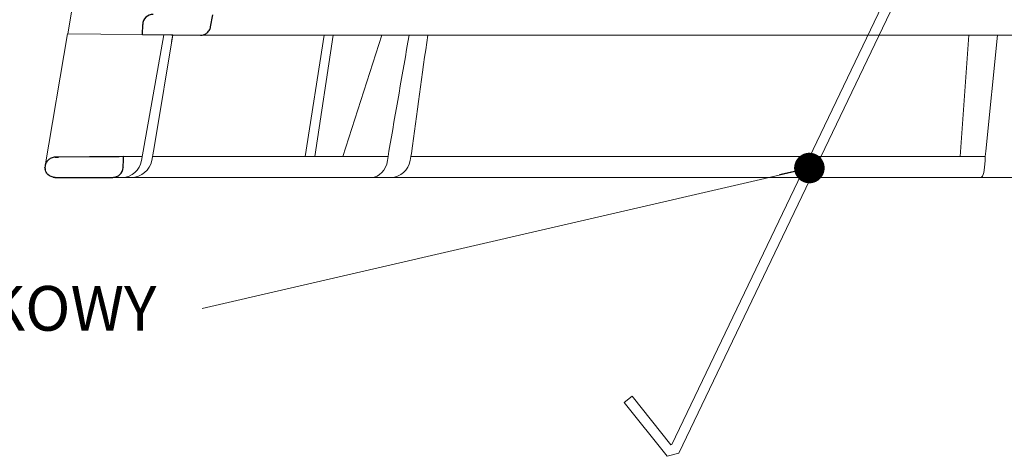
# Model space of a CAD drawing. Units: millimetres. Extents: x -861 to 6619, y 12916 to 22670.
# Drawn here: x 1866 to 1963, y 14496 to 14539 of the extents above; entities that cross this region are included whole.
import ezdxf

# ---------------------------------------------------------------- set-up
doc = ezdxf.new("R2010")
doc.units = ezdxf.units.MM
for name, color, linetype, lineweight in [('TOPWET_KOŠ', 241, 'Continuous', 13), ('TOPWET_TENKOU', 142, 'Continuous', 13), ('TOPWET_ČEŠTINA', 225, 'Continuous', 13)]:
    doc.layers.add(name, color=color, linetype=linetype, lineweight=lineweight)
doc.styles.add('REGULAR_ARIAL_NARROW', font='ARIALN.TTF')
doc.dimstyles.new('ISO-TW 1-3', dxfattribs={"dimscale": 3, "dimtxt": 2.2, "dimasz": 1.5, "dimexe": 1, "dimexo": 0, "dimgap": 0.75, "dimtad": 1, "dimdec": 0, "dimtxsty": 'REGULAR_ARIAL_NARROW', "dimblk": 'ARCHTICK', "dimcen": 0.5, "dimclrd": 256, "dimclre": 256, "dimclrt": 256, "dimadec": 0, "dimazin": 0, "dimtfac": 1, "dimtdec": 0, "dimtmove": 1, "dimatfit": 3, "dimldrblk": 'DOT', "dimfxl": 1, "dimtfill": 1, "dimtzin": 0, "dimlwd": -1, "dimlwe": -1, "dimarcsym": 0})

# ---------------------------------------------------------------- blocks, each defined once
blk = doc.blocks.new('_ArchTick')
at = {"color": 0, "linetype": 'ByBlock', "const_width": 0.15}
blk.add_lwpolyline([(-0.5, -0.5), (0.5, 0.5)], dxfattribs=at)
blk = doc.blocks.new('_Dot')
at = {"color": 0, "linetype": 'ByBlock', "lineweight": -2}
blk.add_line((-0.5, 0), (-1, 0), dxfattribs=at)
at = {"color": 0, "linetype": 'ByBlock', "const_width": 0.5}
blk.add_lwpolyline([(-0.25, 0, 1), (0.25, 0, 1)], format="xyb", close=True, dxfattribs=at)
blk = doc.blocks.new('*U279')
at = {"layer": 'TOPWET_KOŠ'}
for p, q in [((-100.1081576684714, 57.60354330932751), (-107.5998579511584, 14.09706974063738)), ((-100.2117413080846, 15.02368298259171), (-100.2141399136785, 15.02368298259171)), ((-109.8196960539158, 1.138082406079775), (-107.6049448268054, 14.09711513582079)), ((-94.53354735609128, 13.98303052665869), (-107.6049448268054, 14.09711513582079)), ((-100.3562992935126, 1.652703642412234), (-98.12879459200167, 14.01441669315682)), ((-98.99204339355265, 3.523138463850046), (-97.27364333686228, 14.00694298201415)), ((-97.27393579056343, 14.00697350775954), (-97.27392766197636, 14.00702309787448)), ((-97.27392766197454, 14.00702309787448), (-97.27393579058071, 14.00697350775954)), ((94.47475791543957, 13.98302905243327), (-94.5334563038873, 13.98302970316945)), ((-84.24533144465431, 2.033275566500379), (-82.3591944287632, 13.98302912077997)), ((-83.30609029171728, 2.033275566500379), (-81.48522037386329, 13.98302925270036)), ((-76.71950414304911, 13.98303052665869), (-80.53288884501717, 2.033275566500379)), ((-19.82717888547677, 2.033277414066106), (-18.96602982533159, 13.9830312237209)), ((-17.31201108993309, 2.568883106687281), (-16.14047630891173, 13.98303052665869)), ((-99.16491311632717, 2.565986009620246), (-98.99204339355265, 3.523138463850046)), ((-102.1101270382628, 2.033274153789534), (-100.2877228072352, 2.033274262452323)), ((-99.32985930458153, 1.652703642444976), (-99.16491311632717, 2.565986009620246)), ((-99.2611251589492, 2.033274323664955), (-76.09681167470399, 2.037451800570125)), ((-96.02524360314192, 2.033275563768257), (-96.02574099275398, 2.033270944539254)), ((-96.02574099275762, 2.033270944539254), (-96.02524360314192, 2.033275563768257)), ((-76.14873307928838, 1.65270364288881), (-76.09389640358995, 2.05905455186803)), ((-76.09389642774886, 2.059054551395093), (-76.00519757618758, 2.568883107171132)), ((-76.00233952918688, 2.568637213891634), (-76.00519777529144, 2.568883149266185)), ((-73.83770282395426, 2.048858233803912), (-73.90816416193456, 1.652703642412234)), ((-73.83965920856781, 2.037858857846004), (-17.36460964645585, 2.048043628285086)), ((-73.79505823833142, 2.357970034310711), (-73.8377028239779, 2.048858233803912)), ((-73.79759500490718, 2.358235443232843), (-73.79505823319005, 2.357970035431208)), ((-73.79505814631602, 2.357970018161723), (-73.7975945484418, 2.358235352490738)), ((-17.37431521279859, 1.652703642892448), (-17.36433932912723, 2.059054551871668)), ((-17.3643393684074, 2.059054551395093), (-17.31201109709173, 2.56888310717477)), ((103.1547221243732, 7.275957614183426e-12), (-103.1547221243732, -7.275957614183426e-12))]:
    blk.add_line(p, q, dxfattribs=at)
at = {"layer": 'TOPWET_KOŠ', "lineweight": 30}
for p, q in [((-93.54001306846612, 14.80934427131433), (-93.32801489556414, 15.97218193781009)), ((-100.2294769326222, 14.03275525776553), (-100.2117413035971, 15.02368298791407)), ((-105.4469076163555, 2.00453811362604), (-108.4987693275066, 1.978036040301959)), ((-108.8622183100547, -7.275957614183426e-12), (-108.4037656860078, -7.275957614183426e-12)), ((-108.403765686006, -7.275957614183426e-12), (-103.1547221243732, -7.275957614183426e-12))]:
    blk.add_line(p, q, dxfattribs=at)
at = {"layer": 'TOPWET_KOŠ', "lineweight": 30, "ltscale": 40}
blk.add_line((-100.2294771432139, 14.03274349155254), (-94.53354735609128, 13.98303052665869), dxfattribs=at)
at = {"layer": 'TOPWET_KOŠ', "ltscale": 40}
blk.add_lwpolyline([(0.5048287143622474, 65.99898354842662), (3.873174426396417, 65.99898354842662), (48.50082045830413, -27.11406111898759), (49.65520123760734, -27.42473293747753), (53.86888002716796, -22.12148770270505), (53.0859330040762, -21.4993993174794), (49.28084324134988, -26.2884032164111), (49.2041241619213, -26.26775625455412), (4.502814422296524, 66.99898354842662), (0.5048287143631569, 66.99898354842662), (-3.49315699357112, 66.99898354842662), (-48.19446673321499, -26.26775625454684), (-48.27118581264358, -26.28840321640382), (-52.07627557536898, -21.49939931746849), (-52.85922259846075, -22.12148770269414), (-48.64554380890195, -27.42473293746662), (-47.49116302959874, -27.11406111898032), (-2.863516997671013, 65.99898354842662)], close=True, dxfattribs=at)
at = {"layer": 'TOPWET_KOŠ', "lineweight": 30}
blk.add_arc((-99.21414004496955, 15.02345041092849), 0.9999998818414592, 89.50000128725691, 179.986674623684, dxfattribs=at)
at = {"layer": 'TOPWET_KOŠ'}
for centre, major_axis, ratio, start_param, end_param in [((-102.2109605299324, 2.000004945002729), (0.06673222918769423, -1.999019238558733), 0.9408387191137351, 6.251788602659744, 7.648049419831657), ((-101.3472958990792, 1.999999998213752), (2.048558805978064, 6.134428587914532e-13), 0.9762961123613353, 4.712388980384969, 6.108652381586054), ((-77.75020821388944, 2.000004905818059), (-0.04784507878205033, 1.99962801071102), 0.8114897612148406, 3.122179094040678, 4.518439928369868), ((-75.80088479295364, 2.000004944999091), (-0.2176520748953764, -1.989025224972385), 0.9615380658199809, 0.104832534988847, 1.501093352163524), ((-17.83673855472944, 2.000004905814421), (-0.03453668094576463, 1.999988879039617), 0.2318313480271691, 3.13758981820032, 4.533850652531726)]:
    blk.add_ellipse(centre, major_axis=major_axis, ratio=ratio, start_param=start_param, end_param=end_param, dxfattribs=at)
at = {"layer": 'TOPWET_KOŠ', "lineweight": 30}
blk.add_ellipse((-0.02977244013845848, 0.9738414399107569), major_axis=(-102.1840321389544, -1.265183050361252e-05), ratio=1e-05, start_param=0.0530745460075927, end_param=0.05312670013785694, dxfattribs=at)
for points, knots in [([(-94.5334563038873, 13.98302970316945), (-94.43434274101355, 13.98217415700856), (-94.33564927034467, 13.9960591413037), (-94.13921420991801, 14.05428867052979), (-94.04321905782263, 14.10024549719674), (-93.84720695534861, 14.23573413029226), (-93.7542547258422, 14.33200647443664), (-93.61148755550903, 14.55487809057013), (-93.56296358735153, 14.67920004443658), (-93.54001529323568, 14.80935312371366)], [-0.1408702410912733, -0.1408702410912733, -0.1408702410912733, -0.1408702410912733, -0.1111343901835444, -0.1111343901835444, -0.07940507223008528, -0.07940507223008528, -0.03965004050088819, -0.03965004050088819, -1.797784113421355e-06, -1.797784113421355e-06, -1.797784113421355e-06, -1.797784113421355e-06]), ([(-108.8307470018203, 1.975152071809134), (-108.9717555141392, 1.973940708125156), (-109.1057882827204, 1.943192157992598), (-109.224872898822, 1.891706838505343), (-109.3412266460978, 1.841402189184009), (-109.4463810014481, 1.769473406486213), (-109.5324084650351, 1.68528350268025), (-109.6116561815493, 1.607728529517772), (-109.6909072959829, 1.500047632442147), (-109.7431403326659, 1.385660619631381), (-109.8002170002151, 1.260666364705685), (-109.8323844109541, 1.134290438672906), (-109.831808002758, 0.975189854088967)], [0.0186547014088364, 0.0186547014088364, 0.0186547014088364, 0.0186547014088364, 0.4848620789567835, 0.4848620789567835, 0.4848620789567835, 0.9403783090291348, 0.9403783090291348, 0.9403783090291348, 1.359995714472504, 1.359995714472504, 1.359995714472504, 1.81852473501218, 1.81852473501218, 1.81852473501218, 1.81852473501218]), ([(-103.1547221243732, -7.275957614183426e-12), (-103.0294231332705, -7.275957614183426e-12), (-102.904829591997, 0.02282159864262212), (-102.7871849531598, 0.06782386729173595), (-102.6694744276479, 0.1128513393814501), (-102.5595476031681, 0.1797915359820763), (-102.4642815256498, 0.2667143698090513), (-102.2701247487089, 0.443867221052642), (-102.1465431544216, 0.6961233055990306), (-102.1389503365913, 0.97382305078645)], [-1.67557468692279, -1.67557468692279, -1.67557468692279, -1.67557468692279, -1.26080268794758, -1.26080268794758, -1.26080268794758, -0.845798396640633, -0.845798396640633, -0.845798396640633, 0, 0, 0, 0]), ([(-108.8466960620203, 9.455106919631362e-09), (-109.1189987844896, 3.776810990530066e-05), (-109.3456326344872, 0.0929302703407302), (-109.5401806745645, 0.2844490908137232), (-109.6262557700197, 0.3691839498642366), (-109.6942026210941, 0.466332323205279), (-109.7437950221388, 0.5744394947760156), (-109.7778040340613, 0.6485762175216223), (-109.8035998316368, 0.7297587585962901), (-109.8181604423776, 0.8156494188406214)], [-1.71680487712558, -1.71680487712558, -1.71680487712558, -1.71680487712558, -0.8110194369419722, -0.8110194369419722, -0.8110194369419722, -0.4102671692979607, -0.4102671692979607, -0.4102671692979607, -0.1354430357463436, -0.1354430357463436, -0.1354430357463436, -0.1354430357463436])]:
    blk.add_open_spline(points, degree=3, knots=knots, dxfattribs=at)
at = {"layer": 'TOPWET_KOŠ'}
for points in [[(-98.12862282166452, 14.01536677204422), (-97.84369711184945, 14.0123506484706), (-97.55870044521771, 14.00954980877577), (-97.27363875753827, 14.006970919374)], [(-97.38029729007803, 13.35816437600442), (-97.34480783233039, 13.57462863968249), (-97.30935408133746, 13.79089696301526), (-97.27394036930718, 14.00694557417955)], [(-74.01939421929774, 13.9830301771799), (-74.6770638988296, 10.20278240403422), (-75.34376914590894, 6.355547334769653), (-76.00233952918688, 2.568637213891634)], [(-73.7975945484418, 2.358235352490738), (-73.26525912929947, 6.215723272885953), (-72.72294464441848, 10.12930327969298), (-72.191279543154, 13.9830291001017)]]:
    blk.add_open_spline(points, degree=3, dxfattribs=at)
at = {"layer": 'TOPWET_KOŠ', "lineweight": 30}
for points in [[(-108.4987693275075, 1.978036040301959), (-108.6103564986684, 1.977066298903082), (-108.7220891457268, 1.976095146721491), (-108.8307470018203, 1.975152071809134)], [(-108.8307470018258, 1.975152072409401), (-108.7214943582444, 1.976100308489549), (-108.610307390903, 1.977066648720211), (-108.4987693275075, 1.978036040301959)], [(-102.1103491743429, 2.033235597173189), (-103.2225432812852, 2.023715208379144), (-104.3347252057288, 2.014140380004392), (-105.4469076160362, 2.004538113611488)], [(-102.1389503365913, 0.97382305078645), (-102.129556940145, 1.326966067055764), (-102.1199544662227, 1.680100889840105), (-102.1103495052516, 2.033235645274544)], [(-109.8311400217103, 0.9457900559682457), (-109.8314792579481, 0.9555761924930266), (-109.8316679850263, 0.9654011817365244), (-109.8317077794777, 0.9751898725444335)], [(-109.8311400215175, 0.9457900559718837), (-109.8291222204302, 0.8798379784966528), (-109.8200437929377, 0.8163310730451485), (-109.8061097433042, 0.7569308168240241)], [(-109.014363347083, 0.01440103332424769), (-108.9936944981532, 0.01085186728596454), (-108.9727560247316, 0.007938076614664169), (-108.9515489237006, 0.005682739218173083)], [(-108.9515489237006, 0.005682739218173083), (-108.9163064039963, 0.001934385218191892), (-108.8814929526256, 4.823556082556024e-06), (-108.8466960620221, -7.275957614183426e-12)]]:
    blk.add_open_spline(points, degree=3, dxfattribs=at)

msp = doc.modelspace()

# ---------------------------------------------------------------- block references
at = {"layer": 'TOPWET_TENKOU', "ltscale": 40}
msp.add_blockref('*U279', (1978.41696804739, 14523.10812123669), dxfattribs=at)

# ---------------------------------------------------------------- texts
at = {"layer": 'TOPWET_ČEŠTINA', "ltscale": 40, "insert": (1879.554113371679, 14510.22963072194), "char_height": 4.4, "attachment_point": 6, "style": 'REGULAR_ARIAL_NARROW'}
msp.add_mtext_dynamic_manual_height_columns('MECHANIZM ZACISKOWY', width=82.48843288089446, gutter_width=12.5, heights=[0], dxfattribs=at)

# ---------------------------------------------------------------- leaders
at = {"layer": 'TOPWET_ČEŠTINA', "ltscale": 40}
msp.add_leader([(1943.762296199921, 14524.02284209183), (1884.054113371679, 14510.22963072194)], dimstyle='ISO-TW 1-3', override={"dimasz": 1, "dimgap": 3, "dimtad": 0, "dimtfillclr": 256}, dxfattribs=at)

doc.saveas('drawing.dxf')
